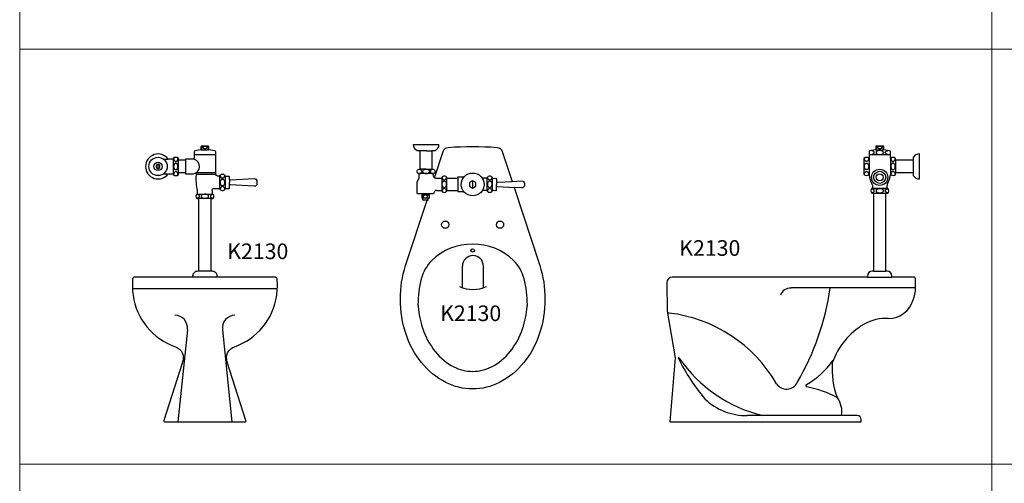
# Model space of a CAD drawing. Units: inches. Extents: x 35.1 to 114, y 31.5 to 91.8.
# Drawn here: x 61.6 to 64.2, y 84.5 to 85.7 of the extents above; entities that cross this region are included whole.
import ezdxf
from ezdxf.enums import TextEntityAlignment as Align

# ---------------------------------------------------------------- set-up
doc = ezdxf.new("R2010")
doc.units = ezdxf.units.IN
doc.header["$MEASUREMENT"] = 0
doc.styles.get("Standard").update_dxf_attribs({"font": 'arial.ttf'})

# ---------------------------------------------------------------- blocks, each defined once
blk = doc.blocks.new('K2130F')
at = {"color": 0}
for p, q in [((-0.0275, 0.6832), (0.0275, 0.6832)), ((-0.01, 0.6952), (0.0095, 0.6952)), ((-0.12, 0.6587), (-0.125, 0.6559)), ((-0.125, 0.6559), (-0.125, 0.6501)), ((-0.1201, 0.6587), (-0.1201, 0.6472)), ((-0.115, 0.6559), (-0.12, 0.6587)), ((-0.115, 0.6501), (-0.115, 0.6559)), ((-0.1059, 0.6717), (-0.0941, 0.6717)), ((-0.081, 0.6717), (-0.081, 0.6342)), ((-0.068, 0.6372), (-0.068, 0.6687)), ((-0.0495, 0.6687), (-0.0495, 0.6372)), ((-0.125, 0.6501), (-0.12, 0.6472)), ((-0.12, 0.6472), (-0.115, 0.6501)), ((-0.1059, 0.6342), (-0.0941, 0.6342)), ((0.0275, 0.6326), (-0.0228, 0.6326)), ((-0.0225, 0.6372), (0.0275, 0.6372)), ((0.0385, 0.5951), (0.0385, 0.6296)), ((0.0515, 0.6281), (0.0515, 0.5961)), ((0.0625, 0.6196), (0.0625, 0.6121)), ((0.0625, 0.6046), (0.0625, 0.6121)), ((-0.02, 0.5825), (0.0195, 0.5825)), ((0.0159, 0.571), (-0.0161, 0.571)), ((0.0159, 0.3851), (-0.0161, 0.3851)), ((0.0313, 0.37), (-0.0315, 0.37)), ((0.1852, 0.34), (-0.1853, 0.34)), ((-0.045, 0.2357), (-0.0691, 0)), ((0.045, 0.2357), (0.0691, 0))]:
    blk.add_line(p, q, dxfattribs=at)
blk.add_lwpolyline([(0.134, 0.6146, 0.398561), (0.1265, 0.6211, 0.016603), (0.126, 0.6211), (0.0655, 0.6176, -0.386607), (0.0625, 0.6196), (0.0625, 0.6266, 0.274044), (0.0605, 0.6276), (0.0535, 0.6271, -0.414214), (0.0515, 0.6281), (0.0515, 0.6285), (0.0515, 0.6296, 0.538462), (0.0385, 0.6296, -0.562867), (0.0275, 0.6326), (0.0275, 0.6902, 0.317388), (0.025, 0.6927), (0.0105, 0.6952), (0.0095, 0.6952, -0.811394), (0.01, 0.6987), (0.01, 0.7037, 0.302776), (0.0085, 0.7047), (-0.009, 0.7047, 0.302776), (-0.0105, 0.7037), (-0.0105, 0.6987, -0.811394), (-0.01, 0.6952), (-0.011, 0.6952), (-0.0255, 0.6927, 0.350781), (-0.0275, 0.6902), (-0.0275, 0.6747, -0.333333), (-0.0305, 0.6717), (-0.0495, 0.6717), (-0.0495, 0.6687), (-0.068, 0.6687), (-0.068, 0.6737, 0.384615), (-0.081, 0.6737), (-0.081, 0.6717), (-0.0941, 0.6717, 3.082591), (-0.0941, 0.6342), (-0.081, 0.6342), (-0.081, 0.6322, 0.384615), (-0.068, 0.6322), (-0.068, 0.6372), (-0.0495, 0.6372), (-0.0495, 0.6342), (-0.0325, 0.6342, 0.142002), (-0.0225, 0.6372, 0.056994), (-0.021, 0.5956, -0.144353), (-0.02, 0.5916), (-0.02, 0.5825), (-0.0205, 0.5825, 0.435475), (-0.0205, 0.571), (-0.0161, 0.571), (-0.0161, 0.3851), (-0.019, 0.3851, 0.414214), (-0.0315, 0.3726), (-0.0315, 0.37), (-0.18, 0.37, 0.391821), (-0.185, 0.3654, 0.053842), (-0.1837, 0.3237, 0.282711), (-0.0755, 0.1921, -0.423852), (-0.0572, 0.1531), (-0.105, 0.0032, 0.505872), (-0.1026, 0), (0.1026, 0, 0.505872), (0.105, 0.0032), (0.0572, 0.1531, -0.423852), (0.0755, 0.1921, 0.282707), (0.1837, 0.3237, 0.05385), (0.1848, 0.3654, 0.391821), (0.1798, 0.37), (0.0313, 0.37), (0.0313, 0.3726, 0.414214), (0.0188, 0.3851), (0.0159, 0.3851), (0.0159, 0.571), (0.0205, 0.571, 0.435475), (0.0205, 0.5825), (0.0195, 0.5825), (0.0195, 0.5896, -0.548946), (0.021, 0.5966), (0.036, 0.5966, -0.236068), (0.0385, 0.5951, 0.538462), (0.0515, 0.5951), (0.0515, 0.5961, -0.414214), (0.0535, 0.5971), (0.0605, 0.5966, 0.274044), (0.0625, 0.5976), (0.0625, 0.6046, -0.386607), (0.0655, 0.6066), (0.126, 0.6031, 0.016603), (0.1265, 0.6031, 0.398561), (0.134, 0.6096), (0.134, 0.6121)], format="xyb", close=True, dxfattribs=at)
for radius in [0.0235, 0.0106]:
    blk.add_circle((-0.12, 0.653), radius, dxfattribs=at)
for centre, radius, start, end in [((-0.0117, 0.7056), 0.00681, 279.7798, 296.5651), ((-0.0117, 0.6974), 0.00681, 63.4349, 78.2991), ((-0.0104, 0.6999), 0.00395, 39.6393, 63.4349), ((-0.0104, 0.7031), 0.00395, 296.5651, 320.3607), ((-0.0085, 0.7015), 0.00146, 0, 39.6393), ((-0.0085, 0.7015), 0.00146, 320.3607, 0), ((-0.004, 0.7015), 0.00146, 140.3607, 180), ((-0.004, 0.7015), 0.00146, 180, 219.6393), ((-0.0021, 0.6999), 0.00395, 116.5651, 140.3607), ((-0.0021, 0.7031), 0.00395, 219.6393, 243.4349), ((-0.0008, 0.6974), 0.00681, 101.7009, 116.5651), ((-0.0008, 0.7056), 0.00681, 243.4349, 258.2991), ((0, 0.6933), 0.011, 90, 101.7009), ((0, 0.7097), 0.011, 258.2991, 270), ((0, 0.6933), 0.011, 78.2991, 90), ((0, 0.7097), 0.011, 270, 281.7009), ((0.0008, 0.6974), 0.00681, 63.4349, 78.2991), ((0.0008, 0.7056), 0.00681, 281.7009, 296.5651), ((0.0021, 0.6999), 0.00395, 39.6393, 63.4349), ((0.0021, 0.7031), 0.00395, 296.5651, 320.3607), ((0.004, 0.7015), 0.00146, 0, 39.6393), ((0.004, 0.7015), 0.00146, 320.3607, 0), ((0.0085, 0.7015), 0.00146, 140.3607, 180), ((0.0085, 0.7015), 0.00146, 180, 219.6393), ((0.0104, 0.6999), 0.00395, 116.5651, 140.3607), ((0.0104, 0.7031), 0.00395, 219.6393, 243.4349), ((0.0114, 0.6981), 0.00598, 104.0552, 117.3843), ((0.0117, 0.7056), 0.00681, 243.4349, 255.9203), ((-0.0677, 0.674), 0.0123, 177.4514, 180), ((-0.0677, 0.674), 0.0123, 180, 195.4371), ((-0.0677, 0.653), 0.0123, 164.5629, 180), ((-0.071, 0.6731), 0.00884, 195.4371, 213.6901), ((-0.071, 0.6539), 0.00884, 146.3099, 164.5629), ((-0.0732, 0.6717), 0.00629, 213.6901, 238.1465), ((-0.0732, 0.6553), 0.00629, 121.8535, 146.3099), ((-0.0745, 0.6695), 0.00374, 238.1465, 270), ((-0.0745, 0.6575), 0.00374, 90, 121.8535), ((-0.0745, 0.6695), 0.00374, 270, 301.8535), ((-0.0745, 0.6575), 0.00374, 58.1465, 90), ((-0.0758, 0.6717), 0.00629, 301.8535, 326.3099), ((-0.0758, 0.6553), 0.00629, 33.6901, 58.1465), ((-0.078, 0.6731), 0.00884, 326.3099, 344.5629), ((-0.078, 0.6539), 0.00884, 15.4371, 33.6901), ((-0.0813, 0.674), 0.0123, 344.5629, 0), ((-0.0813, 0.653), 0.0123, 0, 15.4371), ((-0.0813, 0.674), 0.0123, 0, 2.5486), ((-0.0325, 0.653), 0.0188, 302.3283, 90), ((-0.0677, 0.653), 0.0123, 180, 195.4371), ((-0.0677, 0.632), 0.0123, 164.5629, 180), ((-0.0677, 0.632), 0.0123, 180, 182.5486), ((-0.071, 0.6521), 0.00884, 195.4371, 213.6901), ((-0.071, 0.6329), 0.00884, 146.3099, 164.5629), ((-0.0732, 0.6507), 0.00629, 213.6901, 238.1465), ((-0.0732, 0.6343), 0.00629, 121.8535, 146.3099), ((-0.0745, 0.6485), 0.00374, 238.1465, 270), ((-0.0745, 0.6365), 0.00374, 90, 121.8535), ((-0.0745, 0.6485), 0.00374, 270, 301.8535), ((-0.0745, 0.6365), 0.00374, 58.1465, 90), ((-0.0758, 0.6507), 0.00629, 301.8535, 326.3099), ((-0.0758, 0.6343), 0.00629, 33.6901, 58.1465), ((-0.078, 0.6521), 0.00884, 326.3099, 344.5629), ((-0.078, 0.6329), 0.00884, 15.4371, 33.6901), ((-0.0813, 0.653), 0.0123, 344.5629, 0), ((-0.0813, 0.632), 0.0123, 0, 15.4371), ((-0.0813, 0.632), 0.0123, 357.4514, 360), ((0.0458, 0.631), 0.00676, 185.3915, 201.6976), ((0.0442, 0.631), 0.00676, 338.3024, 354.6085), ((0.0496, 0.6121), 0.0106, 162.7421, 180), ((0.0496, 0.6121), 0.0106, 180, 197.2579), ((0.0474, 0.6309), 0.00825, 197.2579, 216.8699), ((0.0474, 0.6128), 0.00825, 143.1301, 162.7421), ((0.0474, 0.6114), 0.00825, 197.2579, 216.8699), ((0.0459, 0.6298), 0.00645, 216.8699, 241.0888), ((0.0459, 0.6139), 0.00645, 118.9112, 143.1301), ((0.0459, 0.6103), 0.00645, 216.8699, 241.0888), ((0.045, 0.6282), 0.00455, 241.0888, 270), ((0.045, 0.6156), 0.00455, 90, 118.9112), ((0.045, 0.6087), 0.00455, 241.0888, 270), ((0.045, 0.6282), 0.00455, 270, 298.9112), ((0.045, 0.6156), 0.00455, 61.0888, 90), ((0.045, 0.6087), 0.00455, 270, 298.9112), ((0.0441, 0.6298), 0.00645, 298.9112, 323.1301), ((0.0441, 0.6139), 0.00645, 36.8699, 61.0888), ((0.0441, 0.6103), 0.00645, 298.9112, 323.1301), ((0.0426, 0.6309), 0.00825, 323.1301, 342.7421), ((0.0426, 0.6128), 0.00825, 17.2579, 36.8699), ((0.0426, 0.6114), 0.00825, 323.1301, 342.7421), ((0.0404, 0.6121), 0.0106, 360, 17.2579), ((0.0404, 0.6121), 0.0106, 342.7421, 0), ((-0.0235, 0.5649), 0.0171, 77.1067, 82.0663), ((-0.0222, 0.5707), 0.0111, 61.0736, 77.1067), ((-0.0201, 0.5744), 0.00688, 36.8526, 61.0736), ((-0.0034, 0.5744), 0.00688, 118.9264, 143.1474), ((-0.0013, 0.5707), 0.0111, 102.8933, 118.9264), ((0, 0.5649), 0.0171, 90, 102.8933), ((0, 0.5649), 0.0171, 77.1067, 90), ((0.0013, 0.5707), 0.0111, 61.0736, 77.1067), ((0.0034, 0.5744), 0.00688, 36.8526, 61.0736), ((0.0201, 0.5744), 0.00688, 118.9264, 143.1474), ((0.0222, 0.5707), 0.0111, 102.8933, 118.9264), ((0.0235, 0.5649), 0.0171, 97.9337, 102.8933), ((0.0496, 0.5936), 0.0106, 162.7421, 175.7446), ((0.0474, 0.5943), 0.00825, 143.1301, 162.7421), ((0.0459, 0.5954), 0.00645, 118.9112, 143.1301), ((0.045, 0.5971), 0.00455, 90, 118.9112), ((0.045, 0.5971), 0.00455, 61.0888, 90), ((0.0441, 0.5954), 0.00645, 36.8699, 61.0888), ((0.0426, 0.5943), 0.00825, 17.2579, 36.8699), ((0.0404, 0.5936), 0.0106, 4.2554, 17.2579), ((-0.0235, 0.5886), 0.0171, 277.9337, 282.8933), ((-0.0222, 0.5828), 0.0111, 282.8933, 298.9264), ((-0.0201, 0.5791), 0.00688, 298.9264, 323.1474), ((-0.017, 0.5767), 0.00303, 360, 36.8526), ((-0.017, 0.5767), 0.00303, 323.1474, 0), ((-0.0065, 0.5767), 0.00303, 143.1474, 180), ((-0.0065, 0.5767), 0.00303, 180, 216.8526), ((-0.0034, 0.5791), 0.00688, 216.8526, 241.0736), ((-0.0013, 0.5828), 0.0111, 241.0736, 257.1067), ((0, 0.5886), 0.0171, 257.1067, 270), ((0, 0.5886), 0.0171, 270, 282.8933), ((0.0013, 0.5828), 0.0111, 282.8933, 298.9264), ((0.0034, 0.5791), 0.00688, 298.9264, 323.1474), ((0.0065, 0.5767), 0.00303, 360, 36.8526), ((0.0065, 0.5767), 0.00303, 323.1474, 0), ((0.017, 0.5767), 0.00303, 143.1474, 180), ((0.017, 0.5767), 0.00303, 180, 216.8526), ((0.0201, 0.5791), 0.00688, 216.8526, 241.0736), ((0.0222, 0.5828), 0.0111, 241.0736, 257.1067), ((0.0235, 0.5886), 0.0171, 257.1067, 262.0663), ((-0.0769, 0.2402), 0.0323, 352.0021, 90), ((0.0769, 0.2402), 0.0323, 90, 187.9979)]:
    blk.add_arc(centre, radius, start, end, dxfattribs=at)
at = {"color": 2, "flags": 8}
blk.add_attdef('K2130', text='', height=0.04, dxfattribs=at).set_placement((0.1352, 0.431), align=Align.MIDDLE)
blk = doc.blocks.new('K2130P')
at = {"color": 0}
for p, q in [((0.001, -0.016), (-0.015, -0.016)), ((0.001, -0.016), (0.015, -0.016)), ((0.018, -0.0745), (-0.018, -0.0745)), ((0, -0.0635), (-0.015, -0.0635)), ((0, -0.0635), (0.015, -0.0635)), ((0.018, -0.0745), (0.017, -0.0745)), ((0.024, -0.086), (0.0341, -0.086)), ((0.0341, -0.086), (0.04, -0.086)), ((0.04, -0.0845), (0.04, -0.0857)), ((0.04, -0.0857), (0.04, -0.086)), ((0.04, -0.086), (0.04, -0.118)), ((0.053, -0.119), (0.053, -0.0845)), ((0.0555, -0.0865), (0.0811, -0.0865)), ((0.0811, -0.086), (0.0811, -0.083)), ((0.0811, -0.083), (0.0971, -0.083)), ((0.0811, -0.086), (0.0811, -0.1175)), ((0.1191, -0.0925), (0.1109, -0.0973)), ((0.1109, -0.0973), (0.1109, -0.1067)), ((0.1191, -0.0925), (0.1191, -0.1115)), ((0.1273, -0.0973), (0.1191, -0.0925)), ((0.1273, -0.1067), (0.1273, -0.0973)), ((0.1539, -0.0865), (0.1437, -0.0865)), ((0.1564, -0.119), (0.1564, -0.0845)), ((0.1694, -0.0845), (0.1694, -0.0857)), ((0.1694, -0.0857), (0.1694, -0.086)), ((0.1694, -0.086), (0.1694, -0.118)), ((0.1714, -0.087), (0.1784, -0.0865)), ((0.1804, -0.0875), (0.1804, -0.0945)), ((0.1804, -0.0945), (0.1804, -0.102)), ((0.1834, -0.0965), (0.22, -0.0944)), ((0.02, -0.1245), (0.019, -0.1265)), ((0.0201, -0.1245), (0.0233, -0.118)), ((0.0266, -0.118), (0.0233, -0.118)), ((0.0266, -0.118), (0.04, -0.118)), ((0.04, -0.118), (0.04, -0.119)), ((0.0555, -0.1175), (0.0811, -0.1175)), ((0.0811, -0.1175), (0.0811, -0.1205)), ((0.0811, -0.1205), (0.0967, -0.1205)), ((0.1109, -0.1067), (0.1191, -0.1115)), ((0.1191, -0.1115), (0.1273, -0.1067)), ((0.1539, -0.1175), (0.1437, -0.1175)), ((0.1694, -0.118), (0.1694, -0.119)), ((0.1714, -0.117), (0.1784, -0.1175)), ((0.1804, -0.1095), (0.1804, -0.102)), ((0.1804, -0.1165), (0.1804, -0.1095)), ((0.1834, -0.1075), (0.2251, -0.1099)), ((-0.0104, -0.1291), (-0.0064, -0.1301)), ((-0.0104, -0.1371), (-0.0064, -0.1361)), ((0.0066, -0.1265), (-0.0094, -0.1265)), ((-0.0094, -0.1291), (0.0066, -0.1291)), ((0.005, -0.1371), (-0.008, -0.1371)), ((-0.0064, -0.1301), (-0.0014, -0.1291)), ((-0.0064, -0.1361), (-0.0064, -0.1301)), ((-0.0064, -0.1361), (-0.0014, -0.1371)), ((-0.0014, -0.1291), (0.0036, -0.1301)), ((-0.0014, -0.1371), (0.0036, -0.1361)), ((0.0024, -0.1425), (0.005, -0.1425)), ((0.0036, -0.1301), (0.0076, -0.1291)), ((0.0036, -0.1361), (0.0036, -0.1301)), ((0.0036, -0.1361), (0.0076, -0.1371)), ((0.005, -0.1425), (0.005, -0.1371)), ((0.0076, -0.1371), (0.005, -0.1371)), ((0.0066, -0.1291), (0.0066, -0.1265)), ((0.019, -0.1265), (0.0066, -0.1265)), ((0.0066, -0.1291), (0.0076, -0.1291)), ((0.0077, -0.1265), (0.0068, -0.1291)), ((0.0076, -0.1291), (0.0076, -0.1371)), ((0.0928, -0.3661), (0.0928, -0.3111)), ((0.1468, -0.3661), (0.1468, -0.3111))]:
    blk.add_line(p, q, dxfattribs=at)
for points in [[(-0.0513, -0.4853, -0.080689), (-0.0659, -0.3953, -0.077072), (-0.0525, -0.3093), (0.0024, -0.1425), (-0.008, -0.1425), (-0.008, -0.1371), (-0.0104, -0.1371), (-0.0104, -0.1291), (-0.0094, -0.1291), (-0.0094, -0.1265), (-0.022, -0.1265), (-0.023, -0.1245), (-0.023, -0.0965), (-0.018, -0.0855), (-0.018, -0.0745, -0.913215), (-0.018, -0.0635), (-0.015, -0.0635), (-0.015, -0.016), (-0.023, -0.016, -0.293225), (-0.032, 0), (0.032, 0, -0.293225), (0.023, -0.016), (0.015, -0.016), (0.015, -0.0635), (0.018, -0.0635, -0.913215), (0.018, -0.0745), (0.018, -0.0785, 0.26095), (0.0214, -0.0849), (0.0436, -0.0176, -0.302808), (0.0567, -0.0074, -0.038216), (0.1816, -0.0074, -0.302808), (0.1947, -0.0176), (0.22, -0.0944), (0.2439, -0.093, -0.016603), (0.2444, -0.093, -0.398561), (0.2519, -0.0995), (0.2519, -0.102), (0.2519, -0.1045, -0.398561), (0.2444, -0.111, -0.016603), (0.2439, -0.111), (0.2251, -0.1099), (0.2908, -0.3093, -0.077072), (0.3041, -0.3953, -0.080689), (0.2895, -0.4853, -0.089252), (0.2499, -0.5577, -0.104816), (0.1878, -0.6084, -0.119296), (0.1191, -0.625, -0.119296), (0.0504, -0.6084, -0.104816), (-0.0117, -0.5577, -0.089252)], [(0.0144, -0.2969, 0.136365), (-0.0122, -0.3433, 0.059907), (-0.0209, -0.41, 0.006047), (-0.0201, -0.4142, 0.060835), (-0.0086, -0.4711, 0.089252), (0.0234, -0.5295, 0.104816), (0.071, -0.5684, 0.119296), (0.1191, -0.58, 0.119296), (0.1672, -0.5684, 0.104816), (0.2149, -0.5295, 0.089252), (0.2468, -0.4711, 0.060835), (0.2584, -0.4142, 0.006047), (0.2591, -0.41, 0.059907), (0.2505, -0.3433, 0.136365), (0.2239, -0.2969, 0.20255), (0.1191, -0.255, 0.20255)]]:
    blk.add_lwpolyline(points, format="xyb", close=True, dxfattribs=at)
for centre, radius in [((0.1191, -0.102), 0.0291), ((0.0491, -0.205), 0.0093), ((0.1891, -0.205), 0.0093), ((0.1191, -0.2707), 0.00433)]:
    blk.add_circle(centre, radius, dxfattribs=at)
for centre, radius, start, end in [((-0.0165, -0.069), 0.00552, 275.1944, 84.8056), ((-0.0055, -0.069), 0.00346, 145.8704, 180), ((-0.0055, -0.069), 0.00346, 180, 214.1296), ((-0.0029, -0.0708), 0.00666, 121.4296, 145.8704), ((-0.0029, -0.0672), 0.00666, 214.1296, 238.5704), ((-0.0011, -0.0736), 0.01, 104.2049, 121.4296), ((-0.0011, -0.0644), 0.01, 238.5704, 255.7951), ((0, -0.0782), 0.0147, 90, 104.2049), ((0, -0.0598), 0.0147, 255.7951, 270), ((0, -0.0782), 0.0147, 75.7951, 90), ((0, -0.0598), 0.0147, 270, 284.2049), ((0.0011, -0.0736), 0.01, 58.5704, 75.7951), ((0.0011, -0.0644), 0.01, 284.2049, 301.4296), ((0.0029, -0.0708), 0.00666, 34.1296, 58.5704), ((0.0029, -0.0672), 0.00666, 301.4296, 325.8704), ((0.0055, -0.069), 0.00346, 360, 34.1296), ((0.0055, -0.069), 0.00346, 325.8704, 0), ((0.0165, -0.069), 0.00552, 95.1944, 264.8056), ((0.0254, -0.0787), 0.00744, 235.6124, 236.9615), ((0.0254, -0.0787), 0.00744, 236.9615, 258.8588), ((0.0465, -0.0888), 0.00779, 33.3985, 146.6015), ((0.0473, -0.0832), 0.00676, 185.3915, 201.6976), ((0.0511, -0.102), 0.0106, 162.7421, 180), ((0.0489, -0.0832), 0.00825, 197.2579, 216.8699), ((0.0489, -0.1013), 0.00825, 143.1301, 162.7421), ((0.0474, -0.0843), 0.00645, 216.8699, 241.0888), ((0.0474, -0.1002), 0.00645, 118.9112, 143.1301), ((0.0465, -0.0859), 0.00455, 241.0888, 270), ((0.0465, -0.0986), 0.00455, 90, 118.9112), ((0.0465, -0.0859), 0.00455, 270, 298.9112), ((0.0465, -0.0986), 0.00455, 61.0888, 90), ((0.0456, -0.0843), 0.00645, 298.9112, 323.1301), ((0.0456, -0.1002), 0.00645, 36.8699, 61.0888), ((0.0441, -0.0832), 0.00825, 323.1301, 342.7421), ((0.0441, -0.1013), 0.00825, 17.2579, 36.8699), ((0.0457, -0.0832), 0.00676, 338.3024, 354.6085), ((0.0419, -0.102), 0.0106, 0, 17.2579), ((0.0558, -0.0832), 0.00326, 212.4712, 265.6013), ((0.1537, -0.0832), 0.00326, 274.3987, 327.5288), ((0.1629, -0.0888), 0.00779, 33.3985, 146.6015), ((0.1676, -0.102), 0.0106, 162.7421, 180), ((0.1637, -0.0832), 0.00676, 185.3915, 201.6976), ((0.1653, -0.0832), 0.00825, 197.2579, 216.8699), ((0.1653, -0.1013), 0.00825, 143.1301, 162.7421), ((0.1639, -0.0843), 0.00645, 216.8699, 241.0888), ((0.1639, -0.1002), 0.00645, 118.9112, 143.1301), ((0.1629, -0.0859), 0.00455, 241.0888, 270), ((0.1629, -0.0986), 0.00455, 90, 118.9112), ((0.1629, -0.0859), 0.00455, 270, 298.9112), ((0.1629, -0.0986), 0.00455, 61.0888, 90), ((0.162, -0.0843), 0.00645, 298.9112, 323.1301), ((0.162, -0.1002), 0.00645, 36.8699, 61.0888), ((0.1606, -0.0832), 0.00825, 323.1301, 342.7421), ((0.1606, -0.1013), 0.00825, 17.2579, 36.8699), ((0.1622, -0.0832), 0.00676, 338.3024, 354.6085), ((0.1583, -0.102), 0.0106, 360, 17.2579), ((0.1709, -0.0855), 0.00158, 198.4349, 288.4349), ((0.1786, -0.0887), 0.00219, 32.7843, 94.0856), ((0.183, -0.0939), 0.00268, 194.0362, 278.5836), ((0.0465, -0.1147), 0.00779, 213.3985, 326.6015), ((0.0511, -0.102), 0.0106, 180, 197.2579), ((0.0511, -0.1205), 0.0106, 162.7421, 175.7446), ((0.0489, -0.1027), 0.00825, 197.2579, 216.8699), ((0.0489, -0.1198), 0.00825, 143.1301, 162.7421), ((0.0474, -0.1038), 0.00645, 216.8699, 241.0888), ((0.0474, -0.1187), 0.00645, 118.9112, 143.1301), ((0.0465, -0.1054), 0.00455, 241.0888, 270), ((0.0465, -0.1171), 0.00455, 90, 118.9112), ((0.0465, -0.1054), 0.00455, 270, 298.9112), ((0.0465, -0.1171), 0.00455, 61.0888, 90), ((0.0456, -0.1038), 0.00645, 298.9112, 323.1301), ((0.0456, -0.1187), 0.00645, 36.8699, 61.0888), ((0.0441, -0.1027), 0.00825, 323.1301, 342.7421), ((0.0441, -0.1198), 0.00825, 17.2579, 36.8699), ((0.0419, -0.102), 0.0106, 342.7421, 360), ((0.0419, -0.1205), 0.0106, 4.2554, 17.2579), ((0.0558, -0.1208), 0.00326, 94.3987, 147.5288), ((0.1537, -0.1208), 0.00326, 32.4712, 85.6013), ((0.1629, -0.1147), 0.00779, 213.3985, 326.6015), ((0.1676, -0.102), 0.0106, 180, 197.2579), ((0.1676, -0.1205), 0.0106, 162.7421, 175.7446), ((0.1653, -0.1027), 0.00825, 197.2579, 216.8699), ((0.1653, -0.1198), 0.00825, 143.1301, 162.7421), ((0.1639, -0.1038), 0.00645, 216.8699, 241.0888), ((0.1639, -0.1187), 0.00645, 118.9112, 143.1301), ((0.1629, -0.1054), 0.00455, 241.0888, 270), ((0.1629, -0.1171), 0.00455, 90, 118.9112), ((0.1629, -0.1054), 0.00455, 270, 298.9112), ((0.1629, -0.1171), 0.00455, 61.0888, 90), ((0.162, -0.1038), 0.00645, 298.9112, 323.1301), ((0.162, -0.1187), 0.00645, 36.8699, 61.0888), ((0.1606, -0.1027), 0.00825, 323.1301, 342.7421), ((0.1606, -0.1198), 0.00825, 17.2579, 36.8699), ((0.1583, -0.102), 0.0106, 342.7421, 0), ((0.1583, -0.1205), 0.0106, 4.2554, 17.2579), ((0.1709, -0.1185), 0.00158, 71.5651, 161.5651), ((0.1786, -0.1153), 0.00219, 265.9144, 327.2157), ((0.183, -0.1101), 0.00268, 81.4164, 165.9638), ((0.1198, -0.3111), 0.027, 0, 180), ((0.1198, -0.2853), 0.0852, 245.9469, 294.0531)]:
    blk.add_arc(centre, radius, start, end, dxfattribs=at)
at = {"color": 2, "flags": 8}
blk.add_attdef('K2130', text='', height=0.04, dxfattribs=at).set_placement((0.114, -0.4367), align=Align.MIDDLE)
blk = doc.blocks.new('K2130S')
at = {"color": 0}
for p, q in [((-0.1122, 0.0516), (-0.1122, 0.0466)), ((-0.0932, 0.0526), (-0.1107, 0.0526)), ((-0.0917, 0.0466), (-0.0917, 0.0516)), ((-0.1292, 0.0381), (-0.1292, 0.0216)), ((-0.1127, 0.0431), (-0.1272, 0.0406)), ((-0.1117, 0.0431), (-0.1127, 0.0431)), ((-0.0912, 0.0431), (-0.0922, 0.0431)), ((-0.0767, 0.0406), (-0.0912, 0.0431)), ((-0.0742, 0.0216), (-0.0742, 0.0381)), ((0, 0), (0, 0.033)), ((-0.1422, 0.0216), (-0.1422, 0.0166)), ((-0.1422, 0.0166), (-0.1422, -0.0149)), ((-0.1292, 0.0216), (-0.1292, -0.0199)), ((-0.0742, 0.0216), (-0.0742, -0.0199)), ((-0.0613, 0.0166), (-0.0613, 0.0216)), ((-0.016, 0.0166), (-0.0613, 0.0166)), ((-0.0613, 0.0166), (-0.0613, -0.0149)), ((-0.016, 0.024), (-0.016, 0.0166)), ((-0.016, 0.0166), (-0.016, -0.0149)), ((0, -0.031), (0, 0)), ((-0.1422, -0.0149), (-0.1422, -0.0199)), ((-0.1292, -0.0199), (-0.1292, -0.0214)), ((-0.0613, -0.0149), (-0.016, -0.0149)), ((-0.0613, -0.0199), (-0.0613, -0.0149)), ((-0.016, -0.0149), (-0.016, -0.022)), ((-0.1207, -0.0474), (-0.1207, -0.0543)), ((-0.0832, -0.0543), (-0.0832, -0.0474)), ((-0.1214, -0.0558), (-0.1224, -0.0558)), ((-0.1224, -0.0673), (-0.118, -0.0673)), ((-0.1214, -0.0543), (-0.1214, -0.0558)), ((-0.1207, -0.0543), (-0.1214, -0.0543)), ((-0.1214, -0.0558), (-0.0824, -0.0558)), ((-0.1207, -0.0543), (-0.0832, -0.0543)), ((-0.118, -0.0673), (-0.118, -0.267)), ((-0.118, -0.0673), (-0.086, -0.0673)), ((-0.086, -0.267), (-0.086, -0.0673)), ((-0.086, -0.0673), (-0.0814, -0.0673)), ((-0.0824, -0.0543), (-0.0832, -0.0543)), ((-0.0824, -0.0558), (-0.0824, -0.0543)), ((-0.0814, -0.0558), (-0.0824, -0.0558)), ((-0.118, -0.267), (-0.1209, -0.267)), ((-0.118, -0.267), (-0.086, -0.267)), ((-0.0831, -0.267), (-0.086, -0.267)), ((-0.6465, -0.2962), (-0.6457, -0.3691)), ((-0.1334, -0.2822), (-0.6325, -0.2822)), ((-0.1334, -0.2795), (-0.1334, -0.2822)), ((-0.1334, -0.2822), (-0.0706, -0.2822)), ((-0.0706, -0.2822), (-0.0706, -0.2795)), ((-0.015, -0.2822), (-0.0706, -0.2822)), ((-0.01, -0.3098), (-0.01, -0.2872)), ((-0.01, -0.3098), (-0.3288, -0.3098)), ((-0.6457, -0.3691), (-0.6251, -0.4884)), ((-0.6251, -0.4884), (-0.6393, -0.6521)), ((-0.6393, -0.6521), (-0.1493, -0.6521)), ((-0.1995, -0.6362), (-0.4407, -0.6362)), ((-0.1593, -0.6362), (-0.1995, -0.6362)), ((-0.1493, -0.6521), (-0.1493, -0.6462))]:
    blk.add_line(p, q, dxfattribs=at)
for points in [[(-0.1122, 0.0468, 0.073371), (-0.1104, 0.0474, 0.104203), (-0.1091, 0.0484, 0.174705), (-0.1087, 0.0494, 0.174705), (-0.1091, 0.0503, 0.104203), (-0.1104, 0.0513, 0.064948), (-0.112, 0.0519, 0.005212), (-0.1122, 0.0519, 0.051099)], [(-0.0917, 0.0518, 0.054532), (-0.0931, 0.0513, 0.104203), (-0.0944, 0.0503, 0.174705), (-0.0947, 0.0494, 0.174705), (-0.0944, 0.0484, 0.104203), (-0.0931, 0.0474, 0.054532), (-0.0917, 0.0469, 0.051099)], [(-0.123, 0.0313, 0.021644), (-0.1216, 0.0315, 0.070072), (-0.1187, 0.0327, 0.106079), (-0.1165, 0.0345, 0.1622), (-0.1159, 0.0364, 0.1622), (-0.1165, 0.0382, 0.106079), (-0.1187, 0.0401, 0.070072), (-0.1216, 0.0412, 0.021644), (-0.123, 0.0414, 0.056317)], [(-0.0808, 0.0313, -0.021644), (-0.0822, 0.0315, -0.070072), (-0.0851, 0.0327, -0.106079), (-0.0873, 0.0345, -0.1622), (-0.0879, 0.0364, -0.1622), (-0.0873, 0.0382, -0.106079), (-0.0851, 0.0401, -0.070072), (-0.0822, 0.0412, -0.021644), (-0.0808, 0.0414, -0.056317)], [(-0.1303, 0.0224, -0.011121), (-0.1302, 0.0219, -0.067459), (-0.1307, 0.0186, -0.079812), (-0.1319, 0.016, -0.107118), (-0.1338, 0.0142, -0.139889), (-0.1357, 0.0136, -0.139889), (-0.1377, 0.0142, -0.107118), (-0.1396, 0.016, -0.079812), (-0.1408, 0.0186, -0.067459), (-0.1412, 0.0219, -0.011121), (-0.1412, 0.0224, -0.079812)], [(-0.0732, 0.0224, 0.011121), (-0.0732, 0.0219, 0.067459), (-0.0728, 0.0186, 0.079812), (-0.0716, 0.016, 0.107118), (-0.0697, 0.0142, 0.139889), (-0.0677, 0.0136, 0.139889), (-0.0658, 0.0142, 0.107118), (-0.0639, 0.016, 0.079812), (-0.0627, 0.0186, 0.067459), (-0.0622, 0.0219, 0.011121), (-0.0623, 0.0224, 0.079812)], [(-0.1412, -0.0207, -0.011121), (-0.1412, -0.0202, -0.067459), (-0.1408, -0.0169, -0.079812), (-0.1396, -0.0143, -0.107118), (-0.1377, -0.0125, -0.139889), (-0.1357, -0.0119, -0.139889)], [(-0.1357, -0.0119, -0.139889), (-0.1338, -0.0125, -0.107118), (-0.1319, -0.0143, -0.079812), (-0.1307, -0.0169, -0.067459), (-0.1302, -0.0202, -0.011121), (-0.1303, -0.0207, -0.079812)], [(-0.0677, -0.0119, 0.139889), (-0.0697, -0.0125, 0.107118), (-0.0716, -0.0143, 0.079812), (-0.0728, -0.0169, 0.067459), (-0.0732, -0.0202, 0.011121), (-0.0732, -0.0207, 0.079812)], [(-0.0623, -0.0207, 0.011121), (-0.0622, -0.0202, 0.067459), (-0.0627, -0.0169, 0.079812), (-0.0639, -0.0143, 0.107118), (-0.0658, -0.0125, 0.139889), (-0.0677, -0.0119, 0.139889)], [(-0.123, -0.0666, 0.021644), (-0.1216, -0.0664, 0.070072), (-0.1187, -0.0653, 0.106079), (-0.1165, -0.0634, 0.1622), (-0.1159, -0.0615, 0.1622), (-0.1165, -0.0597, 0.106079), (-0.1187, -0.0578, 0.070072), (-0.1216, -0.0567, 0.021644), (-0.123, -0.0565, 0.056317)], [(-0.0808, -0.0666, -0.021644), (-0.0822, -0.0664, -0.070072), (-0.0851, -0.0653, -0.106079), (-0.0873, -0.0634, -0.1622), (-0.0879, -0.0615, -0.1622), (-0.0873, -0.0597, -0.106079), (-0.0851, -0.0578, -0.070072), (-0.0822, -0.0567, -0.021644), (-0.0808, -0.0565, -0.056317)]]:
    blk.add_lwpolyline(points, format="xyb", dxfattribs=at)
for points in [[(-0.1017, 0.0521, 0.051099), (-0.104, 0.0519, 0.064948), (-0.1056, 0.0513, 0.104203), (-0.1069, 0.0503, 0.174705), (-0.1072, 0.0494, 0.174705), (-0.1069, 0.0484, 0.104203), (-0.1056, 0.0474, 0.064948), (-0.104, 0.0468, 0.051099), (-0.1017, 0.0466, 0.051099), (-0.0995, 0.0468, 0.064948), (-0.0979, 0.0474, 0.104203), (-0.0966, 0.0484, 0.174705), (-0.0962, 0.0494, 0.174705), (-0.0966, 0.0503, 0.104203), (-0.0979, 0.0513, 0.064948), (-0.0995, 0.0519, 0.051099)], [(-0.1019, 0.0416, 0.056317), (-0.1057, 0.0412, 0.070072), (-0.1086, 0.0401, 0.106079), (-0.1108, 0.0382, 0.1622), (-0.1114, 0.0364, 0.1622), (-0.1108, 0.0345, 0.106079), (-0.1086, 0.0327, 0.070072), (-0.1057, 0.0315, 0.056317), (-0.1019, 0.0311, 0.056317), (-0.0981, 0.0315, 0.070072), (-0.0952, 0.0327, 0.106079), (-0.093, 0.0345, 0.1622), (-0.0924, 0.0364, 0.1622), (-0.093, 0.0382, 0.106079), (-0.0952, 0.0401, 0.070072), (-0.0981, 0.0412, 0.056317)], [(-0.1357, 0.0091, -0.139889), (-0.1338, 0.0085, -0.107118), (-0.1319, 0.0067, -0.079812), (-0.1307, 0.0041, -0.067459), (-0.1302, 0.0008, -0.067459), (-0.1307, -0.0024, -0.079812), (-0.1319, -0.005, -0.107118), (-0.1338, -0.0068, -0.139889), (-0.1357, -0.0074, -0.139889), (-0.1377, -0.0068, -0.107118), (-0.1396, -0.005, -0.079812), (-0.1408, -0.0024, -0.067459), (-0.1412, 0.0008, -0.067459), (-0.1408, 0.0041, -0.079812), (-0.1396, 0.0067, -0.107118), (-0.1377, 0.0085, -0.139889)], [(-0.0677, 0.0091, 0.139889), (-0.0697, 0.0085, 0.107118), (-0.0716, 0.0067, 0.079812), (-0.0728, 0.0041, 0.067459), (-0.0732, 0.0008, 0.067459), (-0.0728, -0.0024, 0.079812), (-0.0716, -0.005, 0.107118), (-0.0697, -0.0068, 0.139889), (-0.0677, -0.0074, 0.139889), (-0.0658, -0.0068, 0.107118), (-0.0639, -0.005, 0.079812), (-0.0627, -0.0024, 0.067459), (-0.0622, 0.0008, 0.067459), (-0.0627, 0.0041, 0.079812), (-0.0639, 0.0067, 0.107118), (-0.0658, 0.0085, 0.139889)], [(-0.1019, -0.0563, 0.056317), (-0.1057, -0.0567, 0.070072), (-0.1086, -0.0578, 0.106079), (-0.1108, -0.0597, 0.1622), (-0.1114, -0.0615, 0.1622), (-0.1108, -0.0634, 0.106079), (-0.1086, -0.0653, 0.070072), (-0.1057, -0.0664, 0.056317), (-0.1019, -0.0668, 0.056317), (-0.0981, -0.0664, 0.070072), (-0.0952, -0.0653, 0.106079), (-0.093, -0.0634, 0.1622), (-0.0924, -0.0615, 0.1622), (-0.093, -0.0597, 0.106079), (-0.0952, -0.0578, 0.070072), (-0.0981, -0.0567, 0.056317)]]:
    blk.add_lwpolyline(points, format="xyb", close=True, dxfattribs=at)
for points in [[(-0.1292, 0.0311), (-0.0742, 0.0311)], [(-0.1117, 0.0431), (-0.0922, 0.0431)]]:
    blk.add_lwpolyline(points, dxfattribs=at)
for radius in [0.0208, 0.0155, 0.00901]:
    blk.add_circle((-0.102, -0.0269), radius, dxfattribs=at)
for centre, radius, start, end in [((-0.1112, 0.0516), 0.00108, 67.3801, 180), ((-0.0932, 0.051), 0.00162, 22.6199, 90), ((-0.1267, 0.0381), 0.00256, 102.6804, 180), ((-0.1124, 0.0448), 0.00181, 290.0188, 86.2414), ((-0.0916, 0.0448), 0.00181, 93.7586, 249.9812), ((-0.0773, 0.0376), 0.00307, 9.7824, 80.2176), ((-0.001, 0.016), 0.017, 86.6728, 152.0427), ((-0.1357, 0.0144), 0.0097, 47.925, 132.075), ((-0.0677, 0.0144), 0.0097, 47.925, 132.075), ((-0.1357, -0.0127), 0.0097, 227.925, 312.075), ((-0.0721, -0.0142), 0.0576, 187.185, 210.4644), ((-0.1392, -0.0109), 0.0656, 330.2972, 352.1031), ((-0.0677, -0.0127), 0.0097, 227.925, 312.075), ((-0.001, -0.014), 0.017, 207.9573, 273.3272), ((-0.128, -0.0471), 0.00729, 357.6081, 30.4644), ((-0.076, -0.0471), 0.00729, 149.5356, 182.3919), ((-0.117, -0.0615), 0.00785, 132.9362, 227.0638), ((-0.0867, -0.0615), 0.00785, 312.9362, 47.0638), ((-0.1209, -0.2795), 0.0125, 90, 180), ((-0.0831, -0.2795), 0.0125, 0, 90), ((-0.6325, -0.2962), 0.014, 90, 180), ((-0.015, -0.2872), 0.005, 0, 90), ((-0.3288, -0.3394), 0.0295, 90, 157.5765), ((-0.8848, -0.2171), 0.6624, 329.6904, 351.9514), ((-0.1226, -0.3026), 0.1128, 340.3605, 356.3458), ((-0.0792, -0.3223), 0.0654, 270.0648, 343.8235), ((-0.6407, -0.3689), 0.005, 181.81, 265.4616), ((-0.6837, -0.7389), 0.3674, 30.0517, 83.3303), ((-0.048, -0.563), 0.1859, 120.3786, 160.5318), ((-0.087, -0.4947), 0.1072, 85.7847, 120.8503), ((-0.096, -0.4583), 0.072, 78.804, 79.4179), ((-0.616, -0.4899), 0.00128, 37.7257, 203.9495), ((-0.1185, -0.2369), 0.5593, 206.952, 219.6164), ((-0.315, -0.2818), 0.3645, 214.6466, 256.3942), ((-0.4061, -0.3587), 0.2299, 300.558, 323.7253), ((-0.0205, -0.5176), 0.2034, 175.3543, 201.1503), ((-0.3404, -0.5379), 0.0305, 213.8269, 333.7158), ((-0.2875, -0.5596), 0.00345, 120.558, 260.0563), ((-0.33, -0.8019), 0.2426, 60.4074, 80.0563), ((-0.4417, -0.4788), 0.1574, 226.8215, 270.3588), ((-0.2582, -0.6262), 0.0596, 350.4016, 36.293), ((-0.1593, -0.6462), 0.01, 0, 90)]:
    blk.add_arc(centre, radius, start, end, dxfattribs=at)
at = {"color": 2, "flags": 8}
blk.add_attdef('K2130', text='', height=0.04, dxfattribs=at).set_placement((-0.5366, -0.2128), align=Align.MIDDLE)

msp = doc.modelspace()

# ---------------------------------------------------------------- linework, layer by layer
at = {"lineweight": 13}
for points in [[(64.1367, 85.594), (61.6499, 85.594), (61.6499, 86.6545), (64.1367, 86.6545)], [(66.6236, 85.594), (64.1367, 85.594), (64.1367, 86.6545), (66.6236, 86.6545)], [(64.1367, 84.5335), (61.6499, 84.5335), (61.6499, 85.594), (64.1367, 85.594)], [(66.6236, 84.5335), (64.1367, 84.5335), (64.1367, 85.594), (66.6236, 85.594)], [(64.1367, 83.473), (61.6499, 83.473), (61.6499, 84.5335), (64.1367, 84.5335)], [(66.6236, 83.473), (64.1367, 83.473), (64.1367, 84.5335), (66.6236, 84.5335)]]:
    msp.add_lwpolyline(points, close=True, dxfattribs=at)

# ---------------------------------------------------------------- block references
for name, p in [('K2130F', (62.1238, 84.6414)), ('K2130P', (62.6896, 85.3506)), ('K2130S', (63.952, 85.2936))]:
    msp.add_blockref(name, p, dxfattribs=at).add_auto_attribs({'K2130': 'K2130'})

doc.saveas('drawing.dxf')
